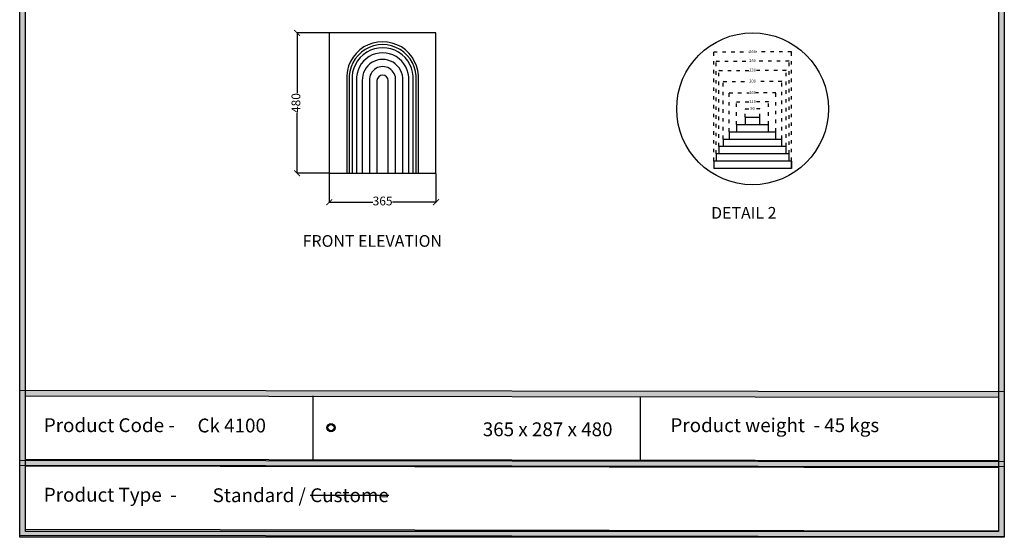
# Model space of a CAD drawing. Units: millimetres. Extents: x 43738 to 48135, y -39199 to -16638.
# Drawn here: x 43738 to 47107, y -39199 to -37429 of the extents above; entities that cross this region are included whole.
import ezdxf

# ---------------------------------------------------------------- set-up
doc = ezdxf.new("R2010")
doc.units = ezdxf.units.MM
doc.linetypes.add('ACAD_ISO03W100', pattern=[30, 12, -18])
doc.styles.get("Standard").update_dxf_attribs({"font": 'arial.ttf'})
doc.dimstyles.new('ISO-25', dxfattribs={"dimtxt": 30, "dimasz": 20, "dimexe": 1.25, "dimexo": 0.625, "dimtad": 0, "dimdec": 0, "dimtxsty": 'Standard', "dimblk": 'ARCHTICK', "dimcen": 2.5, "dimclrd": 253, "dimclre": 251, "dimclrt": 1, "dimadec": 0, "dimazin": 0, "dimtfac": 1, "dimtdec": 0, "dimtmove": 0, "dimatfit": 3, "dimldrblk": 'ARCHTICK', "dimfxl": 1, "dimarcsym": 0})

# ---------------------------------------------------------------- blocks, each defined once
blk = doc.blocks.new('szd')
at = {"true_color": 0x636466}
h = blk.add_hatch(color=251, dxfattribs=at)
h.dxf.hatch_style = 1
h.paths.add_polyline_path([(30081, 3322.8), (26712.3, 3322.8), (26712.3, -82.9), (30081, -82.9)])
h.paths.add_polyline_path([(30061, -62.9), (26732.3, -62.9), (26732.3, 3302.8), (30061, 3302.8)], flags=16)
h.paths.add_polyline_path([(28782, 2652.2), (28782, 2152.2, -0.414214), (28582, 1952.2), (28082.6, 1952.2, -0.414214), (27882.6, 2152.2), (27882.6, 2652.2)], flags=0)
h.paths.add_polyline_path([(28779.5, 1229.8, -1), (27879.5, 1229.8, -1)], flags=0)
h.paths.add_polyline_path([(28729.5, 1229.8, -1), (27929.5, 1229.8, -1)], flags=0)
h.paths.add_polyline_path([(28496.7, 1297.5, -1), (28456.7, 1297.5, -1)], flags=0)
h.paths.add_polyline_path([(28221.5, 1300.3, -1), (28181.5, 1300.3, -1)], flags=0)
h.paths.add_polyline_path([(28343.6, 1080.3, -1), (28303.6, 1080.3, -1)], flags=0)
h.paths.add_polyline_path([(28195.6, 628.3), (28419.1, 628.3), (28419.1, 748.1), (28195.6, 748.1)], flags=8)
h.paths.add_polyline_path([(28157.8, 1782.7), (28503, 1782.7), (28503, 1902.5), (28157.8, 1902.5)], flags=8)
h = blk.add_hatch(color=251, dxfattribs=at)
h.dxf.hatch_style = 1
h.paths.add_polyline_path([(30061, 415.9), (26732.3, 420.7), (26732.3, 400.7), (30061, 395.9)])
h = blk.add_hatch(color=251, dxfattribs=at)
h.dxf.hatch_style = 1
h.paths.add_polyline_path([(30061, 176.2), (26732.3, 181), (26732.3, 161), (30061, 156.2)])
at = {"color": 251, "true_color": 0x636466}
for points in [[(26712.3, 3322.8), (30081, 3322.8), (30081, -82.9), (26712.3, -82.9)], [(26732.3, 3302.8), (30061, 3302.8), (30061, -62.9), (26732.3, -62.9)], [(26712.3, 420.7), (30081, 415.8), (30081, 158.1), (26712.3, 163)], [(26732.3, 400.7), (30061, 395.9), (30061, 178.1), (26732.3, 183)], [(26712.3, 181.1), (30081, 176.2), (30081, -81.5), (26712.3, -76.7)], [(26732.3, 161), (30061, 156.2), (30061, -61.5), (26732.3, -56.7)]]:
    blk.add_lwpolyline(points, close=True, dxfattribs=at)
blk = doc.blocks.new('sdf')
for radius in [13.9, 13.4, 12.9, 12.4, 11.9, 11.4, 10.9, 10.4]:
    blk.add_circle((26766.5, 49.7), radius)
blk = doc.blocks.new('_ArchTick')
at = {"color": 0, "linetype": 'ByBlock', "const_width": 0.15}
blk.add_lwpolyline([(-0.5, -0.5), (0.5, 0.5)], dxfattribs=at)
blk = doc.blocks.new('*D143')
at = {"color": 251, "lineweight": -2, "transparency": 16777216}
for p, q in [((44796.4, -37473.7), (44685.6, -37473.7)), ((44686.8, -37473.7), (44686.8, -37679.4)), ((44686.8, -37953.7), (44686.8, -37748)), ((44796.4, -37953.7), (44685.6, -37953.7))]:
    blk.add_line(p, q, dxfattribs=at)
at = {"layer": 'Defpoints', "color": 0, "transparency": 16777216}
for p in [(44797, -37473.7), (44686.8, -37953.7), (44797, -37953.7)]:
    blk.add_point(p, dxfattribs=at)
at = {"color": 251, "lineweight": -2, "transparency": 16777216, "xscale": 20, "yscale": 20, "zscale": 20}
for p, rotation in [((44686.8, -37473.7), 90), ((44686.8, -37953.7), 270)]:
    blk.add_blockref('_ArchTick', p, dxfattribs=dict(at, rotation=rotation))
at = {"color": 1, "transparency": 16777216, "insert": (44686.8, -37713.7), "char_height": 30, "attachment_point": 5, "rotation": 90}
blk.add_mtext('480', dxfattribs=at)
blk = doc.blocks.new('*D144')
at = {"color": 251, "lineweight": -2, "transparency": 16777216}
for p, q in [((44797, -37954.3), (44797, -38053.7)), ((45162, -37954.3), (45162, -38053.7)), ((44797, -38052.4), (44945.6, -38052.4)), ((45162, -38052.4), (45013.3, -38052.4))]:
    blk.add_line(p, q, dxfattribs=at)
at = {"layer": 'Defpoints', "color": 0, "transparency": 16777216}
for p in [(44797, -37953.7), (45162, -37953.7), (45162, -38052.4)]:
    blk.add_point(p, dxfattribs=at)
at = {"color": 251, "lineweight": -2, "transparency": 16777216, "xscale": 20, "yscale": 20, "zscale": 20, "rotation": 180}
blk.add_blockref('_ArchTick', (44797, -38052.4), dxfattribs=at)
at = {"color": 251, "lineweight": -2, "transparency": 16777216, "xscale": 20, "yscale": 20, "zscale": 20}
blk.add_blockref('_ArchTick', (45162, -38052.4), dxfattribs=at)
at = {"color": 1, "transparency": 16777216, "insert": (44979.5, -38052.4), "char_height": 30, "attachment_point": 5}
blk.add_mtext('365', dxfattribs=at)
blk = doc.blocks.new('*D153')
at = {"color": 251, "linetype": 'ACAD_ISO03W100', "lineweight": -2, "transparency": 16777216}
for p, q in [((46220.2, -37762), (46220.2, -37732.1)), ((46270.2, -37762), (46270.2, -37732.1))]:
    blk.add_line(p, q, dxfattribs=at)
at = {"color": 253, "linetype": 'ACAD_ISO03W100', "lineweight": -2, "transparency": 16777216}
for p, q in [((46220.2, -37733.3), (46237.5, -37733.3)), ((46270.2, -37733.3), (46253, -37733.3))]:
    blk.add_line(p, q, dxfattribs=at)
at = {"layer": 'Defpoints', "color": 0, "transparency": 16777216}
for p in [(46220.2, -37762.7), (46270.2, -37733.3), (46270.2, -37762.7)]:
    blk.add_point(p, dxfattribs=at)
at = {"color": 253, "lineweight": -2, "transparency": 16777216, "xscale": 5, "yscale": 5, "zscale": 5, "rotation": 180}
blk.add_blockref('_ArchTick', (46220.2, -37733.3), dxfattribs=at)
at = {"color": 253, "lineweight": -2, "transparency": 16777216, "xscale": 5, "yscale": 5, "zscale": 5}
blk.add_blockref('_ArchTick', (46270.2, -37733.3), dxfattribs=at)
at = {"color": 1, "transparency": 16777216, "insert": (46245.2, -37733.3), "char_height": 10, "attachment_point": 5}
blk.add_mtext('50', dxfattribs=at)
blk = doc.blocks.new('*D154')
at = {"color": 251, "linetype": 'ACAD_ISO03W100', "lineweight": -2, "transparency": 16777216}
for p, q in [((46190.2, -37787), (46190.2, -37708.6)), ((46300.2, -37787), (46300.2, -37708.6))]:
    blk.add_line(p, q, dxfattribs=at)
at = {"color": 253, "linetype": 'ACAD_ISO03W100', "lineweight": -2, "transparency": 16777216}
for p, q in [((46190.2, -37709.9), (46234.1, -37709.9)), ((46300.2, -37709.9), (46256.4, -37709.9))]:
    blk.add_line(p, q, dxfattribs=at)
at = {"layer": 'Defpoints', "color": 0, "transparency": 16777216}
for p in [(46300.2, -37709.9), (46190.2, -37787.7), (46300.2, -37787.7)]:
    blk.add_point(p, dxfattribs=at)
at = {"color": 253, "lineweight": -2, "transparency": 16777216, "xscale": 5, "yscale": 5, "zscale": 5, "rotation": 180}
blk.add_blockref('_ArchTick', (46190.2, -37709.9), dxfattribs=at)
at = {"color": 253, "lineweight": -2, "transparency": 16777216, "xscale": 5, "yscale": 5, "zscale": 5}
blk.add_blockref('_ArchTick', (46300.2, -37709.9), dxfattribs=at)
at = {"color": 1, "transparency": 16777216, "insert": (46245.2, -37709.9), "char_height": 10, "attachment_point": 5}
blk.add_mtext('110', dxfattribs=at)
blk = doc.blocks.new('*D155')
at = {"color": 251, "linetype": 'ACAD_ISO03W100', "lineweight": -2, "transparency": 16777216}
for p, q in [((46165.2, -37812), (46165.2, -37677.7)), ((46325.2, -37812), (46325.2, -37677.7))]:
    blk.add_line(p, q, dxfattribs=at)
at = {"color": 253, "linetype": 'ACAD_ISO03W100', "lineweight": -2, "transparency": 16777216}
for p, q in [((46165.2, -37678.9), (46234.1, -37678.9)), ((46325.2, -37678.9), (46256.4, -37678.9))]:
    blk.add_line(p, q, dxfattribs=at)
at = {"layer": 'Defpoints', "color": 0, "transparency": 16777216}
for p in [(46325.2, -37678.9), (46165.2, -37812.7), (46325.2, -37812.7)]:
    blk.add_point(p, dxfattribs=at)
at = {"color": 253, "lineweight": -2, "transparency": 16777216, "xscale": 5, "yscale": 5, "zscale": 5, "rotation": 180}
blk.add_blockref('_ArchTick', (46165.2, -37678.9), dxfattribs=at)
at = {"color": 253, "lineweight": -2, "transparency": 16777216, "xscale": 5, "yscale": 5, "zscale": 5}
blk.add_blockref('_ArchTick', (46325.2, -37678.9), dxfattribs=at)
at = {"color": 1, "transparency": 16777216, "insert": (46245.2, -37678.9), "char_height": 10, "attachment_point": 5}
blk.add_mtext('160', dxfattribs=at)
blk = doc.blocks.new('*D156')
at = {"color": 251, "linetype": 'ACAD_ISO03W100', "lineweight": -2, "transparency": 16777216}
for p, q in [((46145.2, -37837), (46145.2, -37638.5)), ((46345.2, -37837), (46345.2, -37638.5))]:
    blk.add_line(p, q, dxfattribs=at)
at = {"color": 253, "linetype": 'ACAD_ISO03W100', "lineweight": -2, "transparency": 16777216}
for p, q in [((46145.2, -37639.8), (46233.5, -37639.8)), ((46345.2, -37639.8), (46257, -37639.8))]:
    blk.add_line(p, q, dxfattribs=at)
at = {"layer": 'Defpoints', "color": 0, "transparency": 16777216}
for p in [(46345.2, -37639.8), (46145.2, -37837.7), (46345.2, -37837.7)]:
    blk.add_point(p, dxfattribs=at)
at = {"color": 253, "lineweight": -2, "transparency": 16777216, "xscale": 5, "yscale": 5, "zscale": 5, "rotation": 180}
blk.add_blockref('_ArchTick', (46145.2, -37639.8), dxfattribs=at)
at = {"color": 253, "lineweight": -2, "transparency": 16777216, "xscale": 5, "yscale": 5, "zscale": 5}
blk.add_blockref('_ArchTick', (46345.2, -37639.8), dxfattribs=at)
at = {"color": 1, "transparency": 16777216, "insert": (46245.2, -37639.8), "char_height": 10, "attachment_point": 5}
blk.add_mtext('200', dxfattribs=at)
blk = doc.blocks.new('*D157')
at = {"color": 251, "linetype": 'ACAD_ISO03W100', "lineweight": -2, "transparency": 16777216}
for p, q in [((46130.2, -37862), (46130.2, -37600.9)), ((46360.2, -37862), (46360.2, -37600.9))]:
    blk.add_line(p, q, dxfattribs=at)
at = {"color": 253, "linetype": 'ACAD_ISO03W100', "lineweight": -2, "transparency": 16777216}
for p, q in [((46130.2, -37602.1), (46233.5, -37602.1)), ((46360.2, -37602.1), (46257, -37602.1))]:
    blk.add_line(p, q, dxfattribs=at)
at = {"layer": 'Defpoints', "color": 0, "transparency": 16777216}
for p in [(46360.2, -37602.1), (46130.2, -37862.7), (46360.2, -37862.7)]:
    blk.add_point(p, dxfattribs=at)
at = {"color": 253, "lineweight": -2, "transparency": 16777216, "xscale": 5, "yscale": 5, "zscale": 5, "rotation": 180}
blk.add_blockref('_ArchTick', (46130.2, -37602.1), dxfattribs=at)
at = {"color": 253, "lineweight": -2, "transparency": 16777216, "xscale": 5, "yscale": 5, "zscale": 5}
blk.add_blockref('_ArchTick', (46360.2, -37602.1), dxfattribs=at)
at = {"color": 1, "transparency": 16777216, "insert": (46245.2, -37602.1), "char_height": 10, "attachment_point": 5}
blk.add_mtext('230', dxfattribs=at)
blk = doc.blocks.new('*D158')
at = {"color": 251, "linetype": 'ACAD_ISO03W100', "lineweight": -2, "transparency": 16777216}
for p, q in [((46120.2, -37887), (46120.2, -37568.6)), ((46370.2, -37887), (46370.2, -37568.6))]:
    blk.add_line(p, q, dxfattribs=at)
at = {"color": 253, "linetype": 'ACAD_ISO03W100', "lineweight": -2, "transparency": 16777216}
for p, q in [((46120.2, -37569.9), (46233.5, -37569.9)), ((46370.2, -37569.9), (46257, -37569.9))]:
    blk.add_line(p, q, dxfattribs=at)
at = {"layer": 'Defpoints', "color": 0, "transparency": 16777216}
for p in [(46370.2, -37569.9), (46120.2, -37887.7), (46370.2, -37887.7)]:
    blk.add_point(p, dxfattribs=at)
at = {"color": 253, "lineweight": -2, "transparency": 16777216, "xscale": 5, "yscale": 5, "zscale": 5, "rotation": 180}
blk.add_blockref('_ArchTick', (46120.2, -37569.9), dxfattribs=at)
at = {"color": 253, "lineweight": -2, "transparency": 16777216, "xscale": 5, "yscale": 5, "zscale": 5}
blk.add_blockref('_ArchTick', (46370.2, -37569.9), dxfattribs=at)
at = {"color": 1, "transparency": 16777216, "insert": (46245.2, -37569.9), "char_height": 10, "attachment_point": 5}
blk.add_mtext('250', dxfattribs=at)
blk = doc.blocks.new('*D159')
at = {"color": 251, "linetype": 'ACAD_ISO03W100', "lineweight": -2, "transparency": 16777216}
for p, q in [((46112.2, -37912), (46112.2, -37537.5)), ((46378.2, -37912), (46378.2, -37537.5))]:
    blk.add_line(p, q, dxfattribs=at)
at = {"color": 253, "linetype": 'ACAD_ISO03W100', "lineweight": -2, "transparency": 16777216}
for p, q in [((46112.2, -37538.7), (46233.5, -37538.7)), ((46378.2, -37538.7), (46257, -37538.7))]:
    blk.add_line(p, q, dxfattribs=at)
at = {"layer": 'Defpoints', "color": 0, "transparency": 16777216}
for p in [(46378.2, -37538.7), (46112.2, -37912.7), (46378.2, -37912.7)]:
    blk.add_point(p, dxfattribs=at)
at = {"color": 253, "lineweight": -2, "transparency": 16777216, "xscale": 5, "yscale": 5, "zscale": 5, "rotation": 180}
blk.add_blockref('_ArchTick', (46112.2, -37538.7), dxfattribs=at)
at = {"color": 253, "lineweight": -2, "transparency": 16777216, "xscale": 5, "yscale": 5, "zscale": 5}
blk.add_blockref('_ArchTick', (46378.2, -37538.7), dxfattribs=at)
at = {"color": 1, "transparency": 16777216, "insert": (46245.2, -37538.7), "char_height": 10, "attachment_point": 5}
blk.add_mtext('266', dxfattribs=at)

msp = doc.modelspace()

# ---------------------------------------------------------------- linework, layer by layer
for p, q in [((44797, -37473.7), (44797, -37953.7)), ((45162, -37473.7), (44797, -37473.7)), ((45162, -37953.7), (45162, -37473.7)), ((44797, -37953.7), (45162, -37953.7)), ((46378.2, -37937.7), (46112.2, -37937.7)), ((44740.5, -38715.1), (44740.2, -38932.8)), ((45861.1, -38716.7), (45860.8, -38934.4))]:
    msp.add_line(p, q)
for points in [[(45102, -37953.7), (45102, -37636.7, 1.085714), (44857, -37636.7), (44857, -37953.7)], [(45094, -37953.7), (45094, -37636.7, 1.072727), (44865, -37636.7), (44865, -37953.7)], [(45084, -37953.7), (45084, -37636.7, 1.074285), (44875, -37636.7), (44875, -37953.7)], [(45069, -37953.7), (45069, -37636.7, 1.059652), (44890, -37636.7), (44890, -37953.7)], [(45049, -37953.7), (45049, -37636.7, 1.04098), (44910, -37636.7), (44910, -37953.7)], [(45024, -37953.7), (45024, -37636.7, 1.073882), (44935, -37636.7), (44935, -37953.7)], [(44999, -37953.7), (44999, -37636.7, 0.953589), (44960, -37636.7), (44960, -37953.7)]]:
    msp.add_lwpolyline(points, format="xyb")
for points in [[(46270.2, -37787.7), (46270.2, -37762.7), (46220.2, -37762.7), (46220.2, -37787.7)], [(46300.2, -37812.7), (46300.2, -37787.7), (46190.2, -37787.7), (46190.2, -37812.7)], [(46325.2, -37837.7), (46325.2, -37812.7), (46165.2, -37812.7), (46165.2, -37837.7)], [(46360.2, -37887.7), (46360.2, -37862.7), (46130.2, -37862.7), (46130.2, -37887.7)], [(46345.2, -37862.7), (46345.2, -37837.7), (46145.2, -37837.7), (46145.2, -37862.7)], [(46370.2, -37912.7), (46370.2, -37887.7), (46120.2, -37887.7), (46120.2, -37912.7)], [(46378.2, -37912.7), (46378.2, -37937.7), (46378.2, -37912.7), (46112.2, -37912.7), (46112.2, -37937.7)]]:
    msp.add_lwpolyline(points)
msp.add_circle((46245.2, -37733.3), 259.6)

# ---------------------------------------------------------------- block references
for name, p in [('szd', (17025.5, -39115.7)), ('sdf', (18036.4, -38873.5))]:
    msp.add_blockref(name, p)

# ---------------------------------------------------------------- texts
at = {"attachment_point": 1}
for s, width, gutter_width, insert, char_height in [('DETAIL 2 ', 310.97, 12.5, (46103.4, -38069.1), 40), ('FRONT ELEVATION ', 793.215, 12.5, (44706, -38165.2), 40), ('{\\fCentury Gothic|b1|i0|c0|p34;\\C31;\\c6737150;Product Code\\L\\C256; \\l-  }', 4272.673, 236.3, (43820.3, -38791.6), 47.258), ('{\\fCentury Gothic|b1|i0|c0|p34;\\C31;\\c6737150;Product weight \\L\\C256; \\l- \\fCentury Gothic|b0|i0|c0|p34;45 kgs  }', 4272.673, 236.3, (45964.2, -38791.6), 47.2578), ('{\\fCentury Gothic|b1|i0|c0|p34;\\C31;\\c6737150;Product Type \\L\\C256; \\l-  }', 4272.673, 236.3, (43820.3, -39029.4), 47.258)]:
    msp.add_mtext_dynamic_manual_height_columns(s, width=width, gutter_width=gutter_width, heights=[0], dxfattribs=dict(at, insert=insert, char_height=char_height))
at = {"char_height": 47.258, "attachment_point": 1}
for s, insert, width in [('{\\fCentury Gothic|b0|i0|c0|p34;Ck 4100}', (44346.1, -38792.7), 273.218), ('{\\fCentury Gothic|b0|i0|c0|p34;365 x 287 x 480}', (45322.1, -38805.6), 696.746), ('{\\fCentury Gothic|b0|i0|c0|p34;Standard / \\KCustome }', (44397.8, -39031.1), 693.43)]:
    msp.add_mtext(s, dxfattribs=dict(at, insert=insert, width=width))

# ---------------------------------------------------------------- dimensions: what is measured, and where the dimension line sits
at = {"color": 5}
dim = msp.add_linear_dim(base=(44686.8, -37953.7), p1=(44797, -37473.7), p2=(44797, -37953.7), angle=90, dimstyle='ISO-25', override={"dimclrd": 251}, dxfattribs=at)
dim.commit()
dim.dimension.update_dxf_attribs({"geometry": '*D143', "text_midpoint": (44686.8, -37713.7)})
at = {"color": 1}
for base, p1, p2, picture, middle in [((46378.2, -37538.7), (46112.2, -37912.7), (46378.2, -37912.7), '*D159', (46245.2, -37538.7)), ((46370.2, -37569.9), (46120.2, -37887.7), (46370.2, -37887.7), '*D158', (46245.2, -37569.9)), ((46360.2, -37602.1), (46130.2, -37862.7), (46360.2, -37862.7), '*D157', (46245.2, -37602.1)), ((46345.2, -37639.8), (46145.2, -37837.7), (46345.2, -37837.7), '*D156', (46245.2, -37639.8)), ((46325.2, -37678.9), (46165.2, -37812.7), (46325.2, -37812.7), '*D155', (46245.2, -37678.9)), ((46270.2, -37733.3), (46220.2, -37762.7), (46270.2, -37762.7), '*D153', (46245.2, -37733.3))]:
    dim = msp.add_linear_dim(base=base, p1=p1, p2=p2, dimstyle='ISO-25', override={"dimtxt": 10, "dimasz": 5}, dxfattribs=at)
    dim.commit()
    dim.dimension.update_dxf_attribs({"geometry": picture, "text_midpoint": middle})
dim = msp.add_linear_dim(base=(46300.2, -37709.9), p1=(46190.2, -37787.7), p2=(46300.2, -37787.7), dimstyle='ISO-25', override={"dimtxt": 10, "dimasz": 5}, dxfattribs=at)
dim.commit()
dim.dimension.update_dxf_attribs({"geometry": '*D154', "text_midpoint": (46245.2, -37709.9), "dimtype": 160})
at = {"color": 5}
dim = msp.add_linear_dim(base=(45162, -38052.4), p1=(44797, -37953.7), p2=(45162, -37953.7), dimstyle='ISO-25', override={"dimclrd": 251}, dxfattribs=at)
dim.commit()
dim.dimension.update_dxf_attribs({"geometry": '*D144', "text_midpoint": (44979.5, -38052.4)})

doc.saveas('drawing.dxf')
